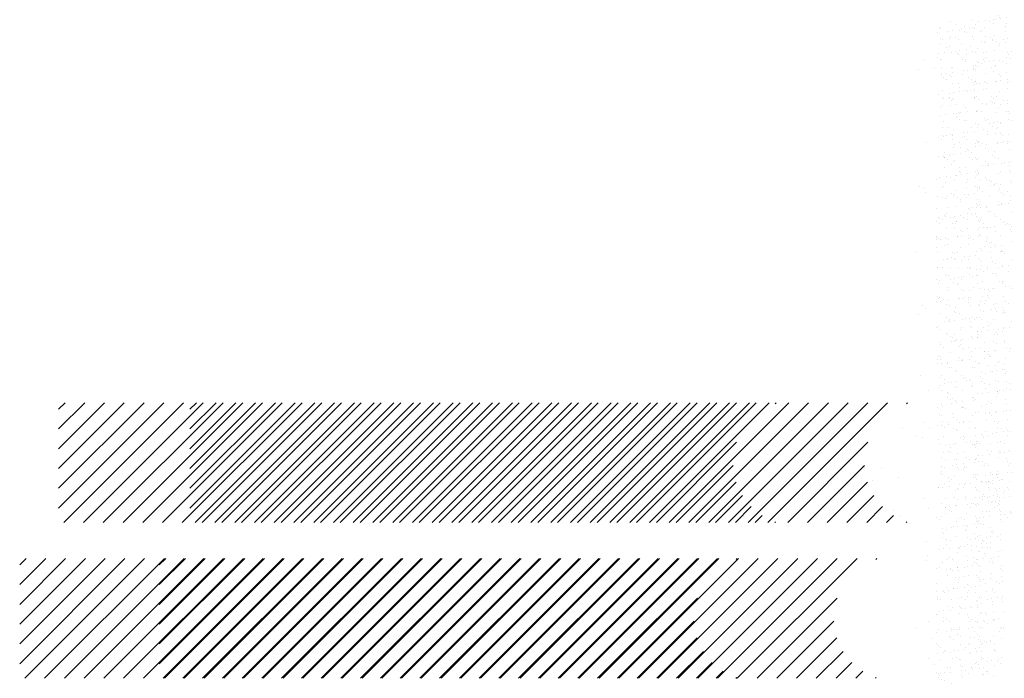
# Paper-space layout 'Layout1' of a CAD drawing. Extents: x -65 to 1489, y 6 to 1046.
# Drawn here: x 4 to 10, y 14 to 18 of the extents above; entities that cross this region are included whole.
import ezdxf

# ---------------------------------------------------------------- set-up
doc = ezdxf.new("R2010")
doc.units = 0
doc.layers.get('0').update_dxf_attribs({"linetype": 'CONTINUOUS'})
for name, color, linetype in [('ASH', 7, 'CONTINUOUS'), ('ESPE', 7, 'CONTINUOUS'), ('TRAZO', 7, 'CONTINUOUS')]:
    doc.layers.add(name, color=color, linetype=linetype)

# ---------------------------------------------------------------- blocks, each defined once
blk = doc.blocks.new('*X')
at = {"color": 0}
for p, q in [((8.26737, 12.26926), (8.26737, 12.26926)), ((8.13233, 12.26439), (8.13233, 12.26439)), ((8.17608, 12.24759), (8.17608, 12.24759)), ((8.22326, 12.23038), (8.22326, 12.23038)), ((8.06756, 12.2301), (8.06756, 12.2301)), ((8.28298, 12.22382), (8.28298, 12.22382)), ((8.25696, 12.2204), (8.25696, 12.2204)), ((8.20291, 12.2198), (8.20291, 12.2198)), ((8.07203, 12.21813), (8.07203, 12.21813)), ((8.18904, 12.21146), (8.18904, 12.21146)), ((8.14839, 12.2061), (8.14839, 12.2061)), ((8.12237, 12.20268), (8.12237, 12.20268)), ((8.22585, 12.20199), (8.22585, 12.20199)), ((8.05445, 12.19374), (8.05445, 12.19374)), ((8.23506, 12.19354), (8.23506, 12.19354)), ((8.27052, 12.17292), (8.27052, 12.17292)), ((8.13548, 12.16805), (8.13548, 12.16805)), ((8.16666, 12.16697), (8.16666, 12.16697)), ((8.07554, 12.1581), (8.07554, 12.1581)), ((8.18774, 12.15353), (8.18774, 12.15353)), ((8.27856, 12.15368), (8.27856, 12.15368)), ((8.08476, 12.14966), (8.08476, 12.14966)), ((8.20606, 12.12346), (8.20606, 12.12346)), ((8.07518, 12.12179), (8.07518, 12.12179)), ((8.12826, 12.1098), (8.12826, 12.1098)), ((8.10794, 12.10489), (8.10794, 12.10489)), ((8.26365, 12.10518), (8.26365, 12.10518)), ((8.30306, 12.09701), (8.30306, 12.09701)), ((8.23514, 12.08807), (8.23514, 12.08807)), ((8.19449, 12.08272), (8.19449, 12.08272)), ((8.16847, 12.07929), (8.16847, 12.07929)), ((8.27367, 12.07658), (8.27367, 12.07658)), ((8.13863, 12.07171), (8.13863, 12.07171)), ((8.10055, 12.07035), (8.10055, 12.07035)), ((8.05991, 12.065), (8.05991, 12.065)), ((8.17802, 12.0642), (8.17802, 12.0642)), ((8.18724, 12.05575), (8.18724, 12.05575)), ((8.05133, 12.04148), (8.05133, 12.04148)), ((8.20704, 12.04176), (8.20704, 12.04176)), ((8.07241, 12.02805), (8.07241, 12.02805)), ((8.22812, 12.02833), (8.22812, 12.02833)), ((8.20921, 12.02712), (8.20921, 12.02712)), ((8.07833, 12.02545), (8.07833, 12.02545)), ((8.23074, 12.01589), (8.23074, 12.01589)), ((8.27682, 11.98024), (8.27682, 11.98024)), ((8.30403, 11.97997), (8.30403, 11.97997)), ((8.14832, 11.97969), (8.14832, 11.97969)), ((8.14178, 11.97537), (8.14178, 11.97537)), ((8.08043, 11.97201), (8.08043, 11.97201)), ((8.2805, 11.97029), (8.2805, 11.97029)), ((8.28124, 11.96468), (8.28124, 11.96468)), ((8.28972, 11.96185), (8.28972, 11.96185)), ((8.24059, 11.95933), (8.24059, 11.95933)), ((8.21457, 11.9559), (8.21457, 11.9559)), ((8.14665, 11.94696), (8.14665, 11.94696)), ((8.10601, 11.94161), (8.10601, 11.94161)), ((8.07998, 11.93818), (8.07998, 11.93818)), ((8.21236, 11.93077), (8.21236, 11.93077)), ((8.08148, 11.9291), (8.08148, 11.9291)), ((8.1302, 11.92641), (8.1302, 11.92641)), ((8.13941, 11.91796), (8.13941, 11.91796)), ((8.09171, 11.91627), (8.09171, 11.91627)), ((8.24742, 11.91656), (8.24742, 11.91656)), ((8.1128, 11.90284), (8.1128, 11.90284)), ((8.2685, 11.90312), (8.2685, 11.90312)), ((8.27997, 11.88389), (8.27997, 11.88389)), ((8.14493, 11.87903), (8.14493, 11.87903)), ((8.18291, 11.8781), (8.18291, 11.8781)), ((8.1887, 11.85448), (8.1887, 11.85448)), ((8.28669, 11.83594), (8.28669, 11.83594)), ((8.21551, 11.83443), (8.21551, 11.83443)), ((8.08463, 11.83276), (8.08463, 11.83276)), ((8.23268, 11.8325), (8.23268, 11.8325)), ((8.26067, 11.83251), (8.26067, 11.83251)), ((8.19275, 11.82357), (8.19275, 11.82357)), ((8.2419, 11.82405), (8.2419, 11.82405)), ((8.15211, 11.81822), (8.15211, 11.81822)), ((8.12608, 11.81479), (8.12608, 11.81479)), ((8.05817, 11.80585), (8.05817, 11.80585)), ((8.13209, 11.79107), (8.13209, 11.79107)), ((8.2878, 11.79135), (8.2878, 11.79135)), ((8.08237, 11.78862), (8.08237, 11.78862)), ((8.28312, 11.78755), (8.28312, 11.78755)), ((8.28539, 11.78419), (8.28539, 11.78419)), ((8.14808, 11.78269), (8.14808, 11.78269)), ((8.09159, 11.78017), (8.09159, 11.78017)), ((8.15318, 11.77764), (8.15318, 11.77764)), ((8.30888, 11.77792), (8.30888, 11.77792)), ((8.13509, 11.74031), (8.13509, 11.74031)), ((8.21866, 11.73809), (8.21866, 11.73809)), ((8.08778, 11.73642), (8.08778, 11.73642)), ((8.07338, 11.729), (8.07338, 11.729)), ((8.22908, 11.72928), (8.22908, 11.72928)), ((8.30677, 11.70912), (8.30677, 11.70912)), ((8.23885, 11.70018), (8.23885, 11.70018)), ((8.1982, 11.69483), (8.1982, 11.69483)), ((8.18485, 11.69471), (8.18485, 11.69471)), ((8.17218, 11.69141), (8.17218, 11.69141)), ((8.15123, 11.68635), (8.15123, 11.68635)), ((8.19407, 11.68626), (8.19407, 11.68626)), ((8.10427, 11.68246), (8.10427, 11.68246)), ((8.06362, 11.67711), (8.06362, 11.67711)), ((8.17247, 11.66586), (8.17247, 11.66586)), ((8.19356, 11.65243), (8.19356, 11.65243)), ((8.23757, 11.6464), (8.23757, 11.6464)), ((8.22181, 11.64175), (8.22181, 11.64175)), ((8.09093, 11.64008), (8.09093, 11.64008)), ((8.11376, 11.60379), (8.11376, 11.60379)), ((8.26946, 11.60407), (8.26946, 11.60407)), ((8.08726, 11.60252), (8.08726, 11.60252)), ((8.15438, 11.59001), (8.15438, 11.59001)), ((8.28495, 11.57679), (8.28495, 11.57679)), ((8.2443, 11.57144), (8.2443, 11.57144)), ((8.21828, 11.56802), (8.21828, 11.56802)), ((8.15037, 11.55908), (8.15037, 11.55908)), ((8.13703, 11.55692), (8.13703, 11.55692)), ((8.10972, 11.55372), (8.10972, 11.55372)), ((8.08369, 11.5503), (8.08369, 11.5503)), ((8.14625, 11.54847), (8.14625, 11.54847)), ((8.22496, 11.54541), (8.22496, 11.54541)), ((8.09408, 11.54374), (8.09408, 11.54374)), ((8.21286, 11.54066), (8.21286, 11.54066)), ((8.05715, 11.54037), (8.05715, 11.54037)), ((8.23394, 11.52723), (8.23394, 11.52723)), ((8.07823, 11.52694), (8.07823, 11.52694)), ((8.18975, 11.50861), (8.18975, 11.50861)), ((8.29257, 11.49853), (8.29257, 11.49853)), ((8.15753, 11.49366), (8.15753, 11.49366)), ((8.15414, 11.47859), (8.15414, 11.47859)), ((8.23951, 11.46301), (8.23951, 11.46301)), ((8.24873, 11.45457), (8.24873, 11.45457)), ((8.22811, 11.44907), (8.22811, 11.44907)), ((8.09723, 11.4474), (8.09723, 11.4474)), ((8.26438, 11.44463), (8.26438, 11.44463)), ((8.19647, 11.43569), (8.19647, 11.43569)), ((8.15582, 11.43034), (8.15582, 11.43034)), ((8.12979, 11.42691), (8.12979, 11.42691)), ((8.08921, 11.41913), (8.08921, 11.41913)), ((8.06188, 11.41797), (8.06188, 11.41797)), ((8.09753, 11.41517), (8.09753, 11.41517)), ((8.25324, 11.41545), (8.25324, 11.41545)), ((8.29223, 11.41471), (8.29223, 11.41471)), ((8.09842, 11.41068), (8.09842, 11.41068)), ((8.11861, 11.40174), (8.11861, 11.40174)), ((8.27432, 11.40202), (8.27432, 11.40202)), ((8.29572, 11.40219), (8.29572, 11.40219)), ((8.16068, 11.39732), (8.16068, 11.39732)), ((8.14192, 11.37082), (8.14192, 11.37082)), ((8.19452, 11.35338), (8.19452, 11.35338)), ((8.23126, 11.35273), (8.23126, 11.35273)), ((8.10038, 11.35106), (8.10038, 11.35106)), ((8.19169, 11.32522), (8.19169, 11.32522)), ((8.31048, 11.32124), (8.31048, 11.32124)), ((8.2009, 11.31677), (8.2009, 11.31677)), ((8.24256, 11.3123), (8.24256, 11.3123)), ((8.20192, 11.30695), (8.20192, 11.30695)), ((8.29887, 11.30585), (8.29887, 11.30585)), ((8.17589, 11.30352), (8.17589, 11.30352)), ((8.16383, 11.30098), (8.16383, 11.30098)), ((8.10798, 11.29458), (8.10798, 11.29458)), ((8.29362, 11.29025), (8.29362, 11.29025)), ((8.06733, 11.28923), (8.06733, 11.28923)), ((8.13791, 11.28996), (8.13791, 11.28996)), ((8.159, 11.27653), (8.159, 11.27653)), ((8.2444, 11.27692), (8.2444, 11.27692)), ((8.3147, 11.27681), (8.3147, 11.27681)), ((8.0506, 11.27289), (8.0506, 11.27289)), ((8.23441, 11.25639), (8.23441, 11.25639)), ((8.10353, 11.25472), (8.10353, 11.25472)), ((8.0941, 11.23303), (8.0941, 11.23303)), ((8.29417, 11.23131), (8.29417, 11.23131)), ((8.07919, 11.22789), (8.07919, 11.22789)), ((8.2349, 11.22817), (8.2349, 11.22817)), ((8.30338, 11.22287), (8.30338, 11.22287)), ((8.30202, 11.20951), (8.30202, 11.20951)), ((8.16697, 11.20464), (8.16697, 11.20464)), ((8.28866, 11.18891), (8.28866, 11.18891)), ((8.14386, 11.18743), (8.14386, 11.18743)), ((8.24802, 11.18356), (8.24802, 11.18356)), ((8.22199, 11.18013), (8.22199, 11.18013)), ((8.15308, 11.17898), (8.15308, 11.17898)), ((8.15408, 11.17119), (8.15408, 11.17119)), ((8.11343, 11.16584), (8.11343, 11.16584)), ((8.17829, 11.16476), (8.17829, 11.16476)), ((8.0874, 11.16241), (8.0874, 11.16241)), ((8.23756, 11.16004), (8.23756, 11.16004)), ((8.10668, 11.15838), (8.10668, 11.15838)), ((8.19938, 11.15133), (8.19938, 11.15133)), ((8.19658, 11.13912), (8.19658, 11.13912)), ((8.30517, 11.11317), (8.30517, 11.11317)), ((8.17012, 11.1083), (8.17012, 11.1083)), ((8.11958, 11.10269), (8.11958, 11.10269)), ((8.27528, 11.10297), (8.27528, 11.10297)), ((8.04627, 11.09524), (8.04627, 11.09524)), ((8.24634, 11.09352), (8.24634, 11.09352)), ((8.25556, 11.08508), (8.25556, 11.08508)), ((8.24071, 11.0637), (8.24071, 11.0637)), ((8.10983, 11.06203), (8.10983, 11.06203)), ((8.29412, 11.06017), (8.29412, 11.06017)), ((8.26809, 11.05674), (8.26809, 11.05674)), ((8.09604, 11.04964), (8.09604, 11.04964)), ((8.20018, 11.0478), (8.20018, 11.0478)), ((8.29906, 11.04522), (8.29906, 11.04522)), ((8.15953, 11.04245), (8.15953, 11.04245)), ((8.10525, 11.04119), (8.10525, 11.04119)), ((8.06297, 11.03927), (8.06297, 11.03927)), ((8.1335, 11.03903), (8.1335, 11.03903)), ((8.21867, 11.03955), (8.21867, 11.03955)), ((8.06559, 11.03008), (8.06559, 11.03008)), ((8.23976, 11.02612), (8.23976, 11.02612)), ((8.08405, 11.02584), (8.08405, 11.02584)), ((8.30832, 11.01682), (8.30832, 11.01682)), ((8.04537, 11.01257), (8.04537, 11.01257)), ((8.17327, 11.01196), (8.17327, 11.01196)), ((8.14875, 11.00133), (8.14875, 11.00133)), ((8.15996, 10.97748), (8.15996, 10.97748)), ((8.31566, 10.97776), (8.31566, 10.97776)), ((8.24386, 10.96736), (8.24386, 10.96736)), ((8.11298, 10.96569), (8.11298, 10.96569)), ((8.19852, 10.95573), (8.19852, 10.95573)), ((8.20773, 10.94729), (8.20773, 10.94729)), ((8.31419, 10.93336), (8.31419, 10.93336)), ((8.24628, 10.92441), (8.24628, 10.92441)), ((8.31147, 10.92048), (8.31147, 10.92048)), ((8.20563, 10.91906), (8.20563, 10.91906)), ((8.04852, 10.91623), (8.04852, 10.91623)), ((8.17642, 10.91562), (8.17642, 10.91562)), ((8.1796, 10.91564), (8.1796, 10.91564)), ((8.10335, 10.91407), (8.10335, 10.91407)), ((8.25906, 10.91435), (8.25906, 10.91435)), ((8.04821, 10.91185), (8.04821, 10.91185)), ((8.11169, 10.9067), (8.11169, 10.9067)), ((8.25123, 10.90743), (8.25123, 10.90743)), ((8.05743, 10.9034), (8.05743, 10.9034)), ((8.07104, 10.90134), (8.07104, 10.90134)), ((8.12443, 10.90063), (8.12443, 10.90063)), ((8.28014, 10.90092), (8.28014, 10.90092)), ((8.04501, 10.89792), (8.04501, 10.89792)), ((8.24701, 10.87102), (8.24701, 10.87102)), ((8.11613, 10.86935), (8.11613, 10.86935)), ((8.10093, 10.86354), (8.10093, 10.86354)), ((8.20034, 10.85228), (8.20034, 10.85228)), ((8.04463, 10.85199), (8.04463, 10.85199)), ((8.05167, 10.81989), (8.05167, 10.81989)), ((8.17957, 10.81928), (8.17957, 10.81928)), ((8.15069, 10.81794), (8.15069, 10.81794)), ((8.15991, 10.8095), (8.15991, 10.8095)), ((8.29238, 10.80103), (8.29238, 10.80103)), ((8.25173, 10.79567), (8.25173, 10.79567)), ((8.2257, 10.79225), (8.2257, 10.79225)), ((8.14373, 10.78886), (8.14373, 10.78886)), ((8.15779, 10.78331), (8.15779, 10.78331)), ((8.11714, 10.77796), (8.11714, 10.77796)), ((8.09111, 10.77453), (8.09111, 10.77453)), ((8.16481, 10.77543), (8.16481, 10.77543)), ((8.25016, 10.77468), (8.25016, 10.77468)), ((8.11928, 10.77301), (8.11928, 10.77301)), ((8.20341, 10.76964), (8.20341, 10.76964)), ((8.08501, 10.72679), (8.08501, 10.72679)), ((8.24072, 10.72707), (8.24072, 10.72707)), ((8.0531, 10.72575), (8.0531, 10.72575)), ((8.25318, 10.72403), (8.25318, 10.72403)), ((8.05482, 10.72355), (8.05482, 10.72355)), ((8.18272, 10.72293), (8.18272, 10.72293)), ((8.26239, 10.71559), (8.26239, 10.71559)), ((8.10287, 10.68015), (8.10287, 10.68015)), ((8.25331, 10.67834), (8.25331, 10.67834)), ((8.12243, 10.67667), (8.12243, 10.67667)), ((8.30589, 10.67573), (8.30589, 10.67573)), ((8.29783, 10.67229), (8.29783, 10.67229)), ((8.11209, 10.6717), (8.11209, 10.6717)), ((8.2718, 10.66886), (8.2718, 10.66886)), ((8.18411, 10.66366), (8.18411, 10.66366)), ((8.20389, 10.65992), (8.20389, 10.65992)), ((8.16324, 10.65457), (8.16324, 10.65457)), ((8.13721, 10.65114), (8.13721, 10.65114)), ((8.04949, 10.64994), (8.04949, 10.64994)), ((8.2052, 10.65022), (8.2052, 10.65022)), ((8.0693, 10.6422), (8.0693, 10.6422)), ((8.15558, 10.63184), (8.15558, 10.63184)), ((8.05797, 10.62721), (8.05797, 10.62721)), ((8.18587, 10.62659), (8.18587, 10.62659)), ((8.2811, 10.60187), (8.2811, 10.60187)), ((8.12539, 10.60158), (8.12539, 10.60158)), ((8.20535, 10.58624), (8.20535, 10.58624)), ((8.25646, 10.582), (8.25646, 10.582)), ((8.12558, 10.58033), (8.12558, 10.58033)), ((8.21457, 10.5778), (8.21457, 10.5778)), ((8.05504, 10.54236), (8.05504, 10.54236)), ((8.06879, 10.53817), (8.06879, 10.53817)), ((8.22449, 10.53845), (8.22449, 10.53845)), ((8.25807, 10.53794), (8.25807, 10.53794)), ((8.24999, 10.53653), (8.24999, 10.53653)), ((8.06426, 10.53391), (8.06426, 10.53391)), ((8.06112, 10.53087), (8.06112, 10.53087)), ((8.18902, 10.53025), (8.18902, 10.53025)), ((8.20934, 10.53118), (8.20934, 10.53118)), ((8.18331, 10.52775), (8.18331, 10.52775)), ((8.08987, 10.52474), (8.08987, 10.52474)), ((8.24558, 10.52502), (8.24558, 10.52502)), ((8.1154, 10.51881), (8.1154, 10.51881)), ((8.07475, 10.51346), (8.07475, 10.51346)), ((8.04872, 10.51003), (8.04872, 10.51003)), ((8.10776, 10.49405), (8.10776, 10.49405)), ((8.30783, 10.49234), (8.30783, 10.49234)), ((8.25961, 10.48566), (8.25961, 10.48566)), ((8.12873, 10.48399), (8.12873, 10.48399)), ((8.31705, 10.48389), (8.31705, 10.48389)), ((8.16578, 10.47638), (8.16578, 10.47638)), ((8.15753, 10.44845), (8.15753, 10.44845)), ((8.16674, 10.44001), (8.16674, 10.44001)), ((8.06427, 10.43452), (8.06427, 10.43452)), ((8.19217, 10.43391), (8.19217, 10.43391)), ((8.10917, 10.41296), (8.10917, 10.41296)), ((8.26487, 10.41325), (8.26487, 10.41325)), ((8.29609, 10.41314), (8.29609, 10.41314)), ((8.25544, 10.40779), (8.25544, 10.40779)), ((8.22941, 10.40436), (8.22941, 10.40436)), ((8.13025, 10.39953), (8.13025, 10.39953)), ((8.21024, 10.40015), (8.21024, 10.40015)), ((8.28596, 10.39981), (8.28596, 10.39981)), ((8.1615, 10.39542), (8.1615, 10.39542)), ((8.12085, 10.39007), (8.12085, 10.39007)), ((8.26276, 10.38931), (8.26276, 10.38931)), ((8.13188, 10.38765), (8.13188, 10.38765)), ((8.09482, 10.38665), (8.09482, 10.38665)), ((8.05993, 10.35626), (8.05993, 10.35626)), ((8.26001, 10.35454), (8.26001, 10.35454)), ((8.05045, 10.35089), (8.05045, 10.35089)), ((8.20616, 10.35117), (8.20616, 10.35117)), ((8.26922, 10.3461), (8.26922, 10.3461)), ((8.06742, 10.33818), (8.06742, 10.33818)), ((8.19532, 10.33757), (8.19532, 10.33757)), ((8.1097, 10.31066), (8.1097, 10.31066)), ((8.31272, 10.30624), (8.31272, 10.30624)), ((8.11892, 10.30222), (8.11892, 10.30222)), ((8.26591, 10.29297), (8.26591, 10.29297)), ((8.13503, 10.2913), (8.13503, 10.2913)), ((8.14955, 10.28776), (8.14955, 10.28776)), ((8.30526, 10.28804), (8.30526, 10.28804)), ((8.30154, 10.2844), (8.30154, 10.2844)), ((8.27551, 10.28098), (8.27551, 10.28098)), ((8.17063, 10.27433), (8.17063, 10.27433)), ((8.2076, 10.27204), (8.2076, 10.27204)), ((8.16695, 10.26668), (8.16695, 10.26668)), ((8.14092, 10.26326), (8.14092, 10.26326)), ((8.16242, 10.26236), (8.16242, 10.26236)), ((8.07301, 10.25432), (8.07301, 10.25432)), ((8.07057, 10.24184), (8.07057, 10.24184)), ((8.19847, 10.24123), (8.19847, 10.24123)), ((8.09083, 10.22569), (8.09083, 10.22569)), ((8.24654, 10.22597), (8.24654, 10.22597)), ((8.21218, 10.21675), (8.21218, 10.21675)), ((8.2214, 10.20831), (8.2214, 10.20831)), ((8.26906, 10.19663), (8.26906, 10.19663)), ((8.13818, 10.19496), (8.13818, 10.19496)), ((8.06188, 10.17287), (8.06188, 10.17287)), ((8.2649, 10.16845), (8.2649, 10.16845)), ((8.07109, 10.16443), (8.07109, 10.16443)), ((8.18993, 10.16255), (8.18993, 10.16255)), ((8.21101, 10.14912), (8.21101, 10.14912)), ((8.05531, 10.14884), (8.05531, 10.14884)), ((8.2537, 10.14865), (8.2537, 10.14865)), ((8.07372, 10.1455), (8.07372, 10.1455)), ((8.20162, 10.14489), (8.20162, 10.14489)), ((8.21305, 10.1433), (8.21305, 10.1433)), ((8.18702, 10.13987), (8.18702, 10.13987)), ((8.11911, 10.13093), (8.11911, 10.13093)), ((8.07846, 10.12558), (8.07846, 10.12558)), ((8.11459, 10.12457), (8.11459, 10.12457)), ((8.05243, 10.12215), (8.05243, 10.12215)), ((8.31466, 10.12285), (8.31466, 10.12285)), ((8.28692, 10.10076), (8.28692, 10.10076)), ((8.13121, 10.10048), (8.13121, 10.10048)), ((8.27221, 10.10029), (8.27221, 10.10029)), ((8.14133, 10.09862), (8.14133, 10.09862)), ((8.16436, 10.07896), (8.16436, 10.07896)), ((8.17357, 10.07052), (8.17357, 10.07052)), ((8.07687, 10.04916), (8.07687, 10.04916)), ((8.20477, 10.04855), (8.20477, 10.04855)), ((8.0746, 10.03706), (8.0746, 10.03706)), ((8.23031, 10.03735), (8.23031, 10.03735)), ((8.21707, 10.03066), (8.21707, 10.03066)), ((8.09569, 10.02363), (8.09569, 10.02363)), ((8.2514, 10.02391), (8.2514, 10.02391)), ((8.25915, 10.01991), (8.25915, 10.01991)), ((8.23312, 10.01648), (8.23312, 10.01648)), ((8.16521, 10.00754), (8.16521, 10.00754)), ((8.27536, 10.00395), (8.27536, 10.00395)), ((8.12456, 10.00219), (8.12456, 10.00219)), ((8.14448, 10.00228), (8.14448, 10.00228)), ((8.09853, 9.99876), (8.09853, 9.99876)), ((8.06677, 9.98677), (8.06677, 9.98677)), ((8.26684, 9.98506), (8.26684, 9.98506)), ((8.27606, 9.97661), (8.27606, 9.97661)), ((8.17159, 9.97528), (8.17159, 9.97528)), ((8.08002, 9.95282), (8.08002, 9.95282)), ((8.20792, 9.95221), (8.20792, 9.95221)), ((8.11653, 9.94117), (8.11653, 9.94117)), ((8.12575, 9.93273), (8.12575, 9.93273)), ((8.27069, 9.91214), (8.27069, 9.91214)), ((8.11499, 9.91186), (8.11499, 9.91186)), ((8.27851, 9.90761), (8.27851, 9.90761)), ((8.14763, 9.90594), (8.14763, 9.90594)), ((8.13607, 9.89843), (8.13607, 9.89843)), ((8.29178, 9.89871), (8.29178, 9.89871)), ((8.16925, 9.89287), (8.16925, 9.89287)), ((8.27922, 9.89309), (8.27922, 9.89309)), ((8.21131, 9.88415), (8.21131, 9.88415)), ((8.17066, 9.8788), (8.17066, 9.8788)), ((8.14463, 9.87537), (8.14463, 9.87537)), ((8.07672, 9.86643), (8.07672, 9.86643)), ((8.08317, 9.85648), (8.08317, 9.85648)), ((8.21107, 9.85586), (8.21107, 9.85586)), ((8.05627, 9.84979), (8.05627, 9.84979)), ((8.21198, 9.85007), (8.21198, 9.85007)), ((8.21901, 9.84727), (8.21901, 9.84727)), ((8.22823, 9.83882), (8.22823, 9.83882)), ((8.15078, 9.8096), (8.15078, 9.8096)), ((8.06871, 9.80338), (8.06871, 9.80338)), ((8.27173, 9.79896), (8.27173, 9.79896)), ((8.07792, 9.79494), (8.07792, 9.79494)), ((8.15537, 9.78665), (8.15537, 9.78665)), ((8.17645, 9.77322), (8.17645, 9.77322)), ((8.25741, 9.76076), (8.25741, 9.76076)), ((8.08632, 9.76014), (8.08632, 9.76014)), ((8.21422, 9.75952), (8.21422, 9.75952)), ((8.21676, 9.75541), (8.21676, 9.75541)), ((8.12142, 9.75508), (8.12142, 9.75508)), ((8.19073, 9.75198), (8.19073, 9.75198)), ((8.12282, 9.74304), (8.12282, 9.74304)), ((8.08217, 9.73769), (8.08217, 9.73769)), ((8.05614, 9.73427), (8.05614, 9.73427)), ((8.09665, 9.72458), (8.09665, 9.72458)), ((8.25236, 9.72486), (8.25236, 9.72486)), ((8.2848, 9.71493), (8.2848, 9.71493)), ((8.15393, 9.71326), (8.15393, 9.71326)), ((8.17119, 9.70947), (8.17119, 9.70947)), ((8.18041, 9.70103), (8.18041, 9.70103)), ((8.08947, 9.6638), (8.08947, 9.6638)), ((8.21737, 9.66318), (8.21737, 9.66318)), ((8.19575, 9.66145), (8.19575, 9.66145)), ((8.22391, 9.66117), (8.22391, 9.66117)), ((8.21683, 9.64802), (8.21683, 9.64802)), ((8.06113, 9.64773), (8.06113, 9.64773)), ((8.30351, 9.63737), (8.30351, 9.63737)), ((8.26286, 9.63202), (8.26286, 9.63202)), ((8.23683, 9.6286), (8.23683, 9.6286)), ((8.16892, 9.61966), (8.16892, 9.61966)), ((8.28795, 9.61859), (8.28795, 9.61859)), ((8.0736, 9.61729), (8.0736, 9.61729)), ((8.15707, 9.61692), (8.15707, 9.61692)), ((8.27367, 9.61557), (8.27367, 9.61557)), ((8.12827, 9.6143), (8.12827, 9.6143)), ((8.10224, 9.61088), (8.10224, 9.61088)), ((8.28289, 9.60712), (8.28289, 9.60712)), ((8.13703, 9.59938), (8.13703, 9.59938)), ((8.29274, 9.59966), (8.29274, 9.59966)), ((8.12337, 9.57168), (8.12337, 9.57168)), ((8.09261, 9.56745), (8.09261, 9.56745)), ((8.22052, 9.56684), (8.22052, 9.56684)), ((8.13258, 9.56324), (8.13258, 9.56324)), ((8.08042, 9.53596), (8.08042, 9.53596)), ((8.23613, 9.53624), (8.23613, 9.53624)), ((8.17608, 9.52338), (8.17608, 9.52338)), ((8.10151, 9.52253), (8.10151, 9.52253)), ((8.25721, 9.52281), (8.25721, 9.52281)), ((8.2911, 9.52224), (8.2911, 9.52224)), ((8.16022, 9.52057), (8.16022, 9.52057)), ((8.30896, 9.50863), (8.30896, 9.50863)), ((8.28293, 9.50521), (8.28293, 9.50521)), ((8.21502, 9.49627), (8.21502, 9.49627)), ((8.17437, 9.49092), (8.17437, 9.49092)), ((8.14834, 9.48749), (8.14834, 9.48749)), ((8.08043, 9.47855), (8.08043, 9.47855)), ((8.22585, 9.47778), (8.22585, 9.47778)), ((8.17741, 9.47417), (8.17741, 9.47417)), ((8.09576, 9.47111), (8.09576, 9.47111)), ((8.22367, 9.4705), (8.22367, 9.4705)), ((8.23506, 9.46933), (8.23506, 9.46933)), ((8.07554, 9.43389), (8.07554, 9.43389)), ((8.27856, 9.42947), (8.27856, 9.42947)), ((8.29425, 9.4259), (8.29425, 9.4259)), ((8.08476, 9.42545), (8.08476, 9.42545)), ((8.42216, 9.42529), (8.42216, 9.42529)), ((8.16337, 9.42423), (8.16337, 9.42423)), ((8.43222, 9.41132), (8.43222, 9.41132)), ((8.1208, 9.41076), (8.1208, 9.41076)), ((8.27651, 9.41104), (8.27651, 9.41104)), ((8.46362, 9.39954), (8.46362, 9.39954)), ((8.2976, 9.39761), (8.2976, 9.39761)), ((8.4533, 9.39789), (8.4533, 9.39789)), ((8.14189, 9.39732), (8.14189, 9.39732)), ((8.39571, 9.3906), (8.39571, 9.3906)), ((8.12826, 9.38559), (8.12826, 9.38559)), ((8.35506, 9.38525), (8.35506, 9.38525)), ((8.32833, 9.38387), (8.32833, 9.38387)), ((8.32903, 9.38182), (8.32903, 9.38182)), ((8.36186, 9.37902), (8.36186, 9.37902)), ((8.33754, 9.37542), (8.33754, 9.37542)), ((8.09891, 9.37477), (8.09891, 9.37477)), ((8.22682, 9.37416), (8.22682, 9.37416)), ((8.26112, 9.37288), (8.26112, 9.37288)), ((8.22047, 9.36753), (8.22047, 9.36753)), ((8.19444, 9.3641), (8.19444, 9.3641)), ((8.12653, 9.35516), (8.12653, 9.35516)), ((8.08588, 9.34981), (8.08588, 9.34981)), ((8.06209, 9.34868), (8.06209, 9.34868)), ((8.21779, 9.34897), (8.21779, 9.34897)), ((8.3735, 9.34925), (8.3735, 9.34925)), ((8.05986, 9.34638), (8.05986, 9.34638)), ((8.17802, 9.33999), (8.17802, 9.33999)), ((8.38104, 9.33556), (8.38104, 9.33556)), ((8.18724, 9.33154), (8.18724, 9.33154)), ((8.2974, 9.32956), (8.2974, 9.32956)), ((8.42531, 9.32895), (8.42531, 9.32895)), ((8.16652, 9.32789), (8.16652, 9.32789)), ((8.23074, 9.29168), (8.23074, 9.29168)), ((8.43081, 9.28996), (8.43081, 9.28996)), ((8.16119, 9.28555), (8.16119, 9.28555)), ((8.31689, 9.28583), (8.31689, 9.28583)), ((8.4726, 9.28612), (8.4726, 9.28612)), ((8.36501, 9.28268), (8.36501, 9.28268)), ((8.44003, 9.28152), (8.44003, 9.28152)), ((8.10206, 9.27843), (8.10206, 9.27843)), ((8.22997, 9.27782), (8.22997, 9.27782)), ((8.18227, 9.27212), (8.18227, 9.27212)), ((8.33798, 9.2724), (8.33798, 9.2724)), ((8.44181, 9.26721), (8.44181, 9.26721)), ((8.40116, 9.26186), (8.40116, 9.26186)), ((8.37513, 9.25843), (8.37513, 9.25843)), ((8.30722, 9.24949), (8.30722, 9.24949)), ((8.08043, 9.2478), (8.08043, 9.2478)), ((8.2805, 9.24608), (8.2805, 9.24608)), ((8.26657, 9.24414), (8.26657, 9.24414)), ((8.24054, 9.24071), (8.24054, 9.24071)), ((8.28972, 9.23763), (8.28972, 9.23763)), ((8.30055, 9.23322), (8.30055, 9.23322)), ((8.42846, 9.23261), (8.42846, 9.23261)), ((8.16967, 9.23155), (8.16967, 9.23155)), ((8.17263, 9.23177), (8.17263, 9.23177)), ((8.13198, 9.22642), (8.13198, 9.22642)), ((8.25818, 9.22376), (8.25818, 9.22376)), ((8.41388, 9.22404), (8.41388, 9.22404)), ((8.10247, 9.22348), (8.10247, 9.22348)), ((8.10596, 9.22299), (8.10596, 9.22299)), ((8.1302, 9.20219), (8.1302, 9.20219)), ((8.33322, 9.19777), (8.33322, 9.19777)), ((8.13941, 9.19375), (8.13941, 9.19375)), ((8.10521, 9.18209), (8.10521, 9.18209)), ((8.23312, 9.18148), (8.23312, 9.18148)), ((8.04586, 9.16006), (8.04586, 9.16006)), ((8.20157, 9.16035), (8.20157, 9.16035)), ((8.18291, 9.15389), (8.18291, 9.15389)), ((8.06694, 9.14663), (8.06694, 9.14663)), ((8.22265, 9.14691), (8.22265, 9.14691)), ((8.3037, 9.13688), (8.3037, 9.13688)), ((8.17282, 9.13521), (8.17282, 9.13521)), ((8.31267, 9.12075), (8.31267, 9.12075)), ((8.28664, 9.11732), (8.28664, 9.11732)), ((8.21873, 9.10838), (8.21873, 9.10838)), ((8.23268, 9.10829), (8.23268, 9.10829)), ((8.17808, 9.10303), (8.17808, 9.10303)), ((8.15206, 9.09961), (8.15206, 9.09961)), ((8.24189, 9.09984), (8.24189, 9.09984)), ((8.14285, 9.09827), (8.14285, 9.09827)), ((8.29856, 9.09856), (8.29856, 9.09856)), ((8.08414, 9.09066), (8.08414, 9.09066)), ((8.10836, 9.08575), (8.10836, 9.08575)), ((8.23627, 9.08513), (8.23627, 9.08513)), ((8.08237, 9.0644), (8.08237, 9.0644)), ((8.28539, 9.05998), (8.28539, 9.05998)), ((8.09159, 9.05596), (8.09159, 9.05596)), ((8.30685, 9.04054), (8.30685, 9.04054)), ((8.17597, 9.03887), (8.17597, 9.03887)), ((8.08624, 9.03486), (8.08624, 9.03486)), ((8.24195, 9.03514), (8.24195, 9.03514)), ((8.10733, 9.02143), (8.10733, 9.02143)), ((8.26303, 9.02171), (8.26303, 9.02171)), ((8.13509, 9.0161), (8.13509, 9.0161)), ((8.33516, 9.01438), (8.33516, 9.01438)), ((8.33274, 8.99394), (8.33274, 8.99394)), ((8.11151, 8.98941), (8.11151, 8.98941)), ((8.23942, 8.98879), (8.23942, 8.98879)), ((8.26483, 8.98499), (8.26483, 8.98499)), ((8.22418, 8.97964), (8.22418, 8.97964)), ((8.19815, 8.97622), (8.19815, 8.97622)), ((8.33894, 8.97335), (8.33894, 8.97335)), ((8.18323, 8.97307), (8.18323, 8.97307)), ((8.18485, 8.9705), (8.18485, 8.9705)), ((8.13024, 8.96728), (8.13024, 8.96728)), ((8.19407, 8.96205), (8.19407, 8.96205)), ((8.08959, 8.96192), (8.08959, 8.96192)), ((8.06357, 8.9585), (8.06357, 8.9585)), ((8.31, 8.9442), (8.31, 8.9442)), ((8.17912, 8.94253), (8.17912, 8.94253)), ((8.23757, 8.92219), (8.23757, 8.92219)), ((8.12662, 8.90965), (8.12662, 8.90965)), ((8.28233, 8.90994), (8.28233, 8.90994)), ((2.30384, 8.24353), (2.96254, 8.90224)), ((2.30384, 8.36728), (2.8388, 8.90224)), ((2.30384, 8.49102), (2.71506, 8.90224)), ((2.30384, 8.61476), (2.59131, 8.90224)), ((2.30384, 8.73851), (2.46757, 8.90224)), ((2.30384, 8.86225), (2.34383, 8.90224)), ((2.33629, 8.15224), (3.08629, 8.90224)), ((2.46003, 8.15224), (3.21003, 8.90224)), ((2.58378, 8.15224), (3.33378, 8.90224)), ((2.70752, 8.15224), (3.45752, 8.90224)), ((2.83126, 8.15224), (3.58126, 8.90224)), ((2.95501, 8.15224), (3.70501, 8.90224)), ((3.07875, 8.15224), (3.82875, 8.90224)), ((3.20249, 8.15224), (3.95249, 8.90224)), ((3.32624, 8.15224), (4.07624, 8.90224)), ((3.44998, 8.15224), (4.19998, 8.90224)), ((3.57372, 8.15224), (4.32372, 8.90224)), ((3.69747, 8.15224), (4.44747, 8.90224)), ((3.82121, 8.15224), (4.57121, 8.90224)), ((3.94496, 8.15224), (4.69496, 8.90224)), ((4.0687, 8.15224), (4.8187, 8.90224)), ((4.19244, 8.15224), (4.94244, 8.90224)), ((4.31619, 8.15224), (5.06619, 8.90224)), ((4.43993, 8.15224), (5.18993, 8.90224)), ((4.56367, 8.15224), (5.31367, 8.90224)), ((4.68742, 8.15224), (5.43742, 8.90224)), ((4.81116, 8.15224), (5.56116, 8.90224)), ((4.93491, 8.15224), (5.68491, 8.90224)), ((5.05865, 8.15224), (5.80865, 8.90224)), ((5.18239, 8.15224), (5.93239, 8.90224)), ((5.30614, 8.15224), (6.05614, 8.90224)), ((5.42988, 8.15224), (6.17988, 8.90224)), ((5.55362, 8.15224), (6.30362, 8.90224)), ((5.67737, 8.15224), (6.42737, 8.90224)), ((5.80111, 8.15224), (6.55111, 8.90224)), ((5.92485, 8.15224), (6.67485, 8.90224)), ((6.79281, 8.89645), (6.7986, 8.90224)), ((8.14771, 8.89622), (8.14771, 8.89622)), ((8.30341, 8.8965), (8.30341, 8.8965)), ((8.11466, 8.89307), (8.11466, 8.89307)), ((8.24257, 8.89245), (8.24257, 8.89245)), ((8.08726, 8.87831), (8.08726, 8.87831)), ((8.28734, 8.87659), (8.28734, 8.87659)), ((8.29655, 8.86814), (8.29655, 8.86814)), ((8.31093, 8.86161), (8.31093, 8.86161)), ((8.27028, 8.85625), (8.27028, 8.85625)), ((8.24425, 8.85283), (8.24425, 8.85283)), ((8.06791, 8.84758), (8.06791, 8.84758)), ((8.22361, 8.84786), (8.22361, 8.84786)), ((8.18227, 8.84619), (8.18227, 8.84619)), ((8.17634, 8.84389), (8.17634, 8.84389)), ((8.04723, 8.84132), (8.04723, 8.84132)), ((8.13569, 8.83854), (8.13569, 8.83854)), ((8.10967, 8.83511), (8.10967, 8.83511)), ((8.13703, 8.83271), (8.13703, 8.83271)), ((8.14625, 8.82426), (8.14625, 8.82426)), ((8.11781, 8.79672), (8.11781, 8.79672)), ((8.24572, 8.79611), (8.24572, 8.79611)), ((8.167, 8.78445), (8.167, 8.78445)), ((8.18974, 8.7844), (8.18974, 8.7844)), ((8.18809, 8.77101), (8.18809, 8.77101)), ((8.18542, 8.74985), (8.18542, 8.74985)), ((8.05038, 8.74498), (8.05038, 8.74498)), ((8.23951, 8.7388), (8.23951, 8.7388)), ((8.31638, 8.73287), (8.31638, 8.73287)), ((8.24873, 8.73035), (8.24873, 8.73035)), ((8.29035, 8.72944), (8.29035, 8.72944)), ((8.26399, 8.72266), (8.26399, 8.72266)), ((8.10829, 8.72238), (8.10829, 8.72238)), ((8.22244, 8.7205), (8.22244, 8.7205)), ((8.18179, 8.71515), (8.18179, 8.71515)), ((8.15577, 8.71172), (8.15577, 8.71172)), ((8.08785, 8.70278), (8.08785, 8.70278)), ((8.12096, 8.70038), (8.12096, 8.70038)), ((8.24887, 8.69977), (8.24887, 8.69977)), ((8.0472, 8.69743), (8.0472, 8.69743)), ((8.0892, 8.69492), (8.0892, 8.69492)), ((8.29223, 8.69049), (8.29223, 8.69049)), ((8.09842, 8.68647), (8.09842, 8.68647)), ((8.05168, 8.65896), (8.05168, 8.65896)), ((8.20739, 8.65924), (8.20739, 8.65924)), ((6.0486, 8.15224), (6.55115, 8.65479)), ((8.31945, 8.65517), (8.31945, 8.65517)), ((8.18857, 8.6535), (8.18857, 8.6535)), ((8.05353, 8.64864), (8.05353, 8.64864)), ((8.14192, 8.64661), (8.14192, 8.64661)), ((8.07276, 8.64553), (8.07276, 8.64553)), ((8.22847, 8.64581), (8.22847, 8.64581)), ((8.12411, 8.60404), (8.12411, 8.60404)), ((8.25202, 8.60343), (8.25202, 8.60343)), ((8.19169, 8.60101), (8.19169, 8.60101)), ((8.14867, 8.59717), (8.14867, 8.59717)), ((8.26854, 8.59711), (8.26854, 8.59711)), ((8.30438, 8.59745), (8.30438, 8.59745)), ((8.2009, 8.59256), (8.2009, 8.59256)), ((8.22789, 8.59176), (8.22789, 8.59176)), ((8.20187, 8.58833), (8.20187, 8.58833)), ((8.13395, 8.57939), (8.13395, 8.57939)), ((8.0933, 8.57404), (8.0933, 8.57404)), ((8.06728, 8.57061), (8.06728, 8.57061)), ((8.3226, 8.55883), (8.3226, 8.55883)), ((8.19172, 8.55716), (8.19172, 8.55716)), ((8.2444, 8.5527), (8.2444, 8.5527)), ((8.05668, 8.5523), (8.05668, 8.5523)), ((8.0506, 8.54868), (8.0506, 8.54868)), ((8.24777, 8.53404), (8.24777, 8.53404)), ((8.09206, 8.53375), (8.09206, 8.53375)), ((8.11314, 8.52032), (8.11314, 8.52032)), ((8.26885, 8.5206), (8.26885, 8.5206)), ((6.17234, 8.15224), (6.53012, 8.51002)), ((8.09409, 8.50882), (8.09409, 8.50882)), ((8.12726, 8.5077), (8.12726, 8.5077)), ((8.25517, 8.50709), (8.25517, 8.50709)), ((8.29417, 8.5071), (8.29417, 8.5071)), ((8.30338, 8.49866), (8.30338, 8.49866)), ((8.31464, 8.47372), (8.31464, 8.47372)), ((8.18905, 8.47196), (8.18905, 8.47196)), ((8.27399, 8.46837), (8.27399, 8.46837)), ((8.24797, 8.46494), (8.24797, 8.46494)), ((8.14386, 8.46322), (8.14386, 8.46322)), ((8.32575, 8.46249), (8.32575, 8.46249)), ((8.19487, 8.46082), (8.19487, 8.46082)), ((8.05983, 8.45596), (8.05983, 8.45596)), ((8.18005, 8.456), (8.18005, 8.456)), ((8.15308, 8.45477), (8.15308, 8.45477)), ((8.1394, 8.45065), (8.1394, 8.45065)), ((8.11338, 8.44723), (8.11338, 8.44723)), ((8.04546, 8.43828), (8.04546, 8.43828)), ((8.19658, 8.41491), (8.19658, 8.41491)), ((8.13041, 8.41136), (8.13041, 8.41136)), ((8.25832, 8.41075), (8.25832, 8.41075)), ((8.13244, 8.40855), (8.13244, 8.40855)), ((8.28815, 8.40883), (8.28815, 8.40883)), ((6.29609, 8.15224), (6.54923, 8.40539)), ((8.15353, 8.39512), (8.15353, 8.39512)), ((8.30923, 8.3954), (8.30923, 8.3954)), ((8.04627, 8.37103), (8.04627, 8.37103)), ((8.24634, 8.36931), (8.24634, 8.36931)), ((8.3289, 8.36615), (8.3289, 8.36615)), ((8.19802, 8.36448), (8.19802, 8.36448)), ((8.25556, 8.36087), (8.25556, 8.36087)), ((8.06298, 8.35962), (8.06298, 8.35962)), ((8.07372, 8.34648), (8.07372, 8.34648)), ((8.22943, 8.34676), (8.22943, 8.34676)), ((8.32009, 8.34498), (8.32009, 8.34498)), ((8.29407, 8.34156), (8.29407, 8.34156)), ((8.22615, 8.33261), (8.22615, 8.33261)), ((8.1855, 8.32726), (8.1855, 8.32726)), ((8.09604, 8.32543), (8.09604, 8.32543)), ((8.15948, 8.32384), (8.15948, 8.32384)), ((6.41983, 8.15224), (6.58861, 8.32102)), ((8.29906, 8.32101), (8.29906, 8.32101)), ((8.10525, 8.31698), (8.10525, 8.31698)), ((8.09156, 8.3149), (8.09156, 8.3149)), ((8.13356, 8.31502), (8.13356, 8.31502)), ((8.26146, 8.31441), (8.26146, 8.31441)), ((8.05091, 8.30954), (8.05091, 8.30954)), ((8.32853, 8.28363), (8.32853, 8.28363)), ((8.17282, 8.28334), (8.17282, 8.28334)), ((8.14875, 8.27712), (8.14875, 8.27712)), ((8.19391, 8.26991), (8.19391, 8.26991)), ((8.33205, 8.26981), (8.33205, 8.26981)), ((8.20117, 8.26814), (8.20117, 8.26814)), ((8.06613, 8.26327), (8.06613, 8.26327)), ((6.54357, 8.15224), (6.64326, 8.25192)), ((8.19852, 8.23152), (8.19852, 8.23152)), ((8.20773, 8.22307), (8.20773, 8.22307)), ((8.11411, 8.22127), (8.11411, 8.22127)), ((8.26981, 8.22155), (8.26981, 8.22155)), ((8.13671, 8.21868), (8.13671, 8.21868)), ((8.26461, 8.21806), (8.26461, 8.21806)), ((8.34017, 8.21817), (8.34017, 8.21817)), ((8.27225, 8.20923), (8.27225, 8.20923)), ((8.2316, 8.20387), (8.2316, 8.20387)), ((8.20558, 8.20045), (8.20558, 8.20045)), ((6.66732, 8.15224), (6.71194, 8.19687)), ((8.13766, 8.19151), (8.13766, 8.19151)), ((8.04821, 8.18764), (8.04821, 8.18764)), ((8.09701, 8.18616), (8.09701, 8.18616)), ((8.07099, 8.18273), (8.07099, 8.18273)), ((8.25123, 8.18321), (8.25123, 8.18321)), ((8.05743, 8.17919), (8.05743, 8.17919)), ((8.3352, 8.17347), (8.3352, 8.17347)), ((8.20432, 8.1718), (8.20432, 8.1718)), ((8.06928, 8.16693), (8.06928, 8.16693)), ((8.0575, 8.15786), (8.0575, 8.15786)), ((8.2132, 8.15814), (8.2132, 8.15814)), ((6.79106, 8.15224), (6.79582, 8.157)), ((8.07858, 8.14442), (8.07858, 8.14442)), ((8.10093, 8.13933), (8.10093, 8.13933)), ((8.13986, 8.12234), (8.13986, 8.12234)), ((8.15449, 8.09607), (8.15449, 8.09607)), ((8.15069, 8.09373), (8.15069, 8.09373)), ((8.15991, 8.08528), (8.15991, 8.08528)), ((8.20747, 8.07546), (8.20747, 8.07546)), ((8.07242, 8.07059), (8.07242, 8.07059)), ((8.18376, 8.06812), (8.18376, 8.06812)), ((8.14311, 8.06277), (8.14311, 8.06277)), ((8.11709, 8.05934), (8.11709, 8.05934)), ((8.04917, 8.0504), (8.04917, 8.0504)), ((8.20341, 8.04542), (8.20341, 8.04542)), ((8.09788, 8.03265), (8.09788, 8.03265)), ((8.14301, 8.026), (8.14301, 8.026)), ((8.11896, 8.01922), (8.11896, 8.01922)), ((8.0531, 8.00154), (8.0531, 8.00154)), ((8.21062, 7.97912), (8.21062, 7.97912)), ((8.07557, 7.97425), (8.07557, 7.97425)), ((8.19487, 7.97086), (8.19487, 7.97086)), ((8.10287, 7.95594), (8.10287, 7.95594)), ((8.11208, 7.94749), (8.11208, 7.94749)), ((8.18921, 7.93938), (8.18921, 7.93938)), ((8.16319, 7.93595), (8.16319, 7.93595)), ((8.14616, 7.92965), (8.14616, 7.92965)), ((8.09527, 7.92701), (8.09527, 7.92701)), ((8.05462, 7.92166), (8.05462, 7.92166)), ((8.13826, 7.90745), (8.13826, 7.90745)), ((8.15558, 7.90763), (8.15558, 7.90763)), ((8.15934, 7.89401), (8.15934, 7.89401)), ((8.21377, 7.88277), (8.21377, 7.88277)), ((8.07872, 7.87791), (8.07872, 7.87791)), ((8.20535, 7.86203), (8.20535, 7.86203)), ((8.21457, 7.85359), (8.21457, 7.85359)), ((8.07954, 7.84537), (8.07954, 7.84537)), ((8.14931, 7.83331), (8.14931, 7.83331)), ((8.05504, 7.81815), (8.05504, 7.81815)), ((8.20929, 7.81256), (8.20929, 7.81256)), ((8.06426, 7.8097), (8.06426, 7.8097)), ((8.14137, 7.80362), (8.14137, 7.80362)), ((8.10072, 7.79827), (8.10072, 7.79827)), ((8.0747, 7.79485), (8.0747, 7.79485)), ((8.21692, 7.78643), (8.21692, 7.78643)), ((8.08187, 7.78157), (8.08187, 7.78157)), ((8.17864, 7.78224), (8.17864, 7.78224)), ((8.10776, 7.76984), (8.10776, 7.76984)), ((8.19973, 7.76881), (8.19973, 7.76881)), ((8.15246, 7.73697), (8.15246, 7.73697)), ((8.15753, 7.72424), (8.15753, 7.72424)), ((8.11992, 7.72017), (8.11992, 7.72017)), ((8.16674, 7.7158), (8.16674, 7.7158)), ((8.22007, 7.69009), (8.22007, 7.69009)), ((8.08502, 7.68523), (8.08502, 7.68523)), ((8.18747, 7.68024), (8.18747, 7.68024)), ((8.21024, 7.67594), (8.21024, 7.67594)), ((8.14682, 7.67488), (8.14682, 7.67488)), ((8.1208, 7.67146), (8.1208, 7.67146)), ((8.05288, 7.66252), (8.05288, 7.66252)), ((8.06332, 7.65675), (8.06332, 7.65675)), ((8.21902, 7.65704), (8.21902, 7.65704)), ((8.0844, 7.64332), (8.0844, 7.64332)), ((8.15561, 7.64063), (8.15561, 7.64063)), ((8.05993, 7.63205), (8.05993, 7.63205)), ((8.16031, 7.59496), (8.16031, 7.59496)), ((8.22322, 7.59375), (8.22322, 7.59375)), ((8.08817, 7.58889), (8.08817, 7.58889)), ((8.1097, 7.58645), (8.1097, 7.58645)), ((8.11892, 7.578), (8.11892, 7.578)), ((8.19292, 7.5515), (8.19292, 7.5515)), ((8.1669, 7.54807), (8.1669, 7.54807)), ((8.15876, 7.54429), (8.15876, 7.54429)), ((8.09898, 7.53913), (8.09898, 7.53913)), ((8.16242, 7.53814), (8.16242, 7.53814)), ((8.05834, 7.53378), (8.05834, 7.53378)), ((8.1037, 7.53155), (8.1037, 7.53155)), ((8.12478, 7.51811), (8.12478, 7.51811)), ((8.22637, 7.49741), (8.22637, 7.49741)), ((8.09132, 7.49254), (8.09132, 7.49254)), ((8.21218, 7.49254), (8.21218, 7.49254)), ((8.2214, 7.4841), (8.2214, 7.4841)), ((8.04498, 7.46948), (8.04498, 7.46948)), ((8.20069, 7.46976), (8.20069, 7.46976)), ((8.06188, 7.44866), (8.06188, 7.44866)), ((8.16191, 7.44795), (8.16191, 7.44795)), ((8.07109, 7.44021), (8.07109, 7.44021)), ((8.213, 7.42468), (8.213, 7.42468)), ((8.14508, 7.41574), (8.14508, 7.41574)), ((8.10443, 7.41039), (8.10443, 7.41039)), ((8.07841, 7.40696), (8.07841, 7.40696)), ((8.14408, 7.40634), (8.14408, 7.40634)), ((8.11459, 7.40035), (8.11459, 7.40035)), ((8.09447, 7.3962), (8.09447, 7.3962)), ((8.16516, 7.39291), (8.16516, 7.39291)), ((8.16436, 7.35475), (8.16436, 7.35475)), ((8.16506, 7.35161), (8.16506, 7.35161)), ((8.17357, 7.34631), (8.17357, 7.34631)), ((8.08536, 7.34427), (8.08536, 7.34427)), ((8.21707, 7.30645), (8.21707, 7.30645)), ((8.09762, 7.29986), (8.09762, 7.29986)), ((8.19118, 7.29235), (8.19118, 7.29235)), ((8.15053, 7.287), (8.15053, 7.287)), ((8.12451, 7.28357), (8.12451, 7.28357)), ((8.18446, 7.28114), (8.18446, 7.28114)), ((8.0566, 7.27463), (8.0566, 7.27463)), ((8.04984, 7.26742), (8.04984, 7.26742)), ((8.20554, 7.2677), (8.20554, 7.2677)), ((8.06677, 7.26256), (8.06677, 7.26256)), ((8.16821, 7.25527), (8.16821, 7.25527)), ((8.12574, 7.21906), (8.12574, 7.21906)), ((8.11653, 7.21696), (8.11653, 7.21696)), ((8.12575, 7.20852), (8.12575, 7.20852)), ((8.10077, 7.20352), (8.10077, 7.20352)), ((0.49745, 0.45192), (0.49745, 0.45192)), ((0.49456, 0.4506), (0.49456, 0.4506)), ((0.49914, 0.45084), (0.49914, 0.45084)), ((0.49129, 0.44787), (0.49129, 0.44787)), ((0.49672, 0.44859), (0.49672, 0.44859)), ((0.4988, 0.44886), (0.4988, 0.44886)), ((0.49066, 0.44669), (0.49066, 0.44669)), ((0.49275, 0.44695), (0.49275, 0.44695)), ((0.50021, 0.44703), (0.50021, 0.44703)), ((0.49464, 0.44304), (0.49464, 0.44304)), ((0.49481, 0.44289), (0.49481, 0.44289)), ((0.49538, 0.44236), (0.49538, 0.44236)), ((0.50068, 0.4419), (0.50068, 0.4419)), ((0.50046, 0.43932), (0.50046, 0.43932)), ((0.49498, 0.438), (0.49498, 0.438)), ((0.49886, 0.43918), (0.49886, 0.43918)), ((0.50041, 0.43872), (0.50041, 0.43872)), ((0.49172, 0.43757), (0.49172, 0.43757)), ((0.49598, 0.43693), (0.49598, 0.43693)), ((0.49507, 0.43518), (0.49507, 0.43518)), ((0.49082, 0.43202), (0.49082, 0.43202)), ((0.49145, 0.43186), (0.49145, 0.43186)), ((0.49155, 0.43134), (0.49155, 0.43134)), ((0.49314, 0.43079), (0.49314, 0.43079)), ((0.50071, 0.43161), (0.50071, 0.43161)), ((0.49503, 0.42815), (0.49503, 0.42815)), ((0.49866, 0.42813), (0.49866, 0.42813)), ((0.49333, 0.42743), (0.49333, 0.42743)), ((0.49532, 0.42747), (0.49532, 0.42747)), ((0.49541, 0.4277), (0.49541, 0.4277)), ((0.49921, 0.42692), (0.49921, 0.42692)), ((0.49902, 0.4245), (0.49902, 0.4245)), ((0.49049, 0.42377), (0.49049, 0.42377)), ((0.49975, 0.42383), (0.49975, 0.42383)), ((0.50096, 0.42391), (0.50096, 0.42391)), ((0.49468, 0.42184), (0.49468, 0.42184)), ((0.49637, 0.42077), (0.49637, 0.42077)), ((0.49557, 0.41977), (0.49557, 0.41977)), ((0.49121, 0.41713), (0.49121, 0.41713)), ((0.49702, 0.41756), (0.49702, 0.41756)), ((0.4991, 0.41783), (0.4991, 0.41783)), ((0.49075, 0.41607), (0.49075, 0.41607)), ((0.49158, 0.41684), (0.49158, 0.41684)), ((0.50122, 0.4162), (0.50122, 0.4162)), ((0.49519, 0.41348), (0.49519, 0.41348)), ((0.49593, 0.41281), (0.49593, 0.41281)), ((0.49582, 0.41206), (0.49582, 0.41206)), ((0.49791, 0.41183), (0.49791, 0.41183)), ((0.49941, 0.40962), (0.49941, 0.40962)), ((0.4996, 0.41075), (0.4996, 0.41075)), ((0.491, 0.40836), (0.491, 0.40836)), ((0.50071, 0.40769), (0.50071, 0.40769)), ((0.49202, 0.40654), (0.49202, 0.40654)), ((0.49322, 0.40686), (0.49322, 0.40686)), ((0.49527, 0.40697), (0.49527, 0.40697)), ((0.49607, 0.40435), (0.49607, 0.40435)), ((0.49136, 0.40246), (0.49136, 0.40246)), ((0.48869, 0.40179), (0.48869, 0.40179)), ((0.4921, 0.40178), (0.4921, 0.40178)), ((0.50114, 0.40181), (0.50114, 0.40181)), ((0.49037, 0.40071), (0.49037, 0.40071)), ((0.49125, 0.40065), (0.49125, 0.40065)), ((0.49558, 0.39859), (0.49558, 0.39859)), ((0.48399, 0.39682), (0.48399, 0.39682)), ((0.48609, 0.39669), (0.48609, 0.39669)), ((0.49363, 0.3964), (0.49363, 0.3964)), ((0.49571, 0.39667), (0.49571, 0.39667)), ((0.49633, 0.39665), (0.49633, 0.39665)), ((0.49645, 0.39685), (0.49645, 0.39685)), ((0.49896, 0.3971), (0.49896, 0.3971)), ((0.48494, 0.39526), (0.48494, 0.39526)), ((0.48819, 0.39568), (0.48819, 0.39568)), ((0.49956, 0.39495), (0.49956, 0.39495)), ((0.5003, 0.39427), (0.5003, 0.39427)), ((0.4915, 0.39294), (0.4915, 0.39294)), ((0.48754, 0.39143), (0.48754, 0.39143)), ((0.49192, 0.39177), (0.49192, 0.39177)), ((0.48828, 0.39076), (0.48828, 0.39076)), ((0.49361, 0.3907), (0.49361, 0.3907)), ((0.49658, 0.38894), (0.49658, 0.38894)), ((0.49176, 0.38757), (0.49176, 0.38757)), ((0.49731, 0.38653), (0.49731, 0.38653)), ((0.4994, 0.3868), (0.4994, 0.3868)), ((0.49968, 0.38683), (0.49968, 0.38683)), ((0.49175, 0.38524), (0.49175, 0.38524)), ((0.49188, 0.38581), (0.49188, 0.38581)), ((0.49574, 0.38392), (0.49574, 0.38392)), ((0.49647, 0.38325), (0.49647, 0.38325)), ((0.49515, 0.38176), (0.49515, 0.38176)), ((0.49683, 0.38123), (0.49683, 0.38123)), ((0.49684, 0.38068), (0.49684, 0.38068)), ((0.49995, 0.38006), (0.49995, 0.38006)), ((0.49201, 0.37753), (0.49201, 0.37753)), ((0.49045, 0.37679), (0.49045, 0.37679)), ((0.501, 0.37666), (0.501, 0.37666)), ((0.49232, 0.37551), (0.49232, 0.37551)), ((0.49557, 0.37594), (0.49557, 0.37594)), ((0.49191, 0.3729), (0.49191, 0.3729)), ((0.49708, 0.37352), (0.49708, 0.37352)), ((0.49265, 0.37222), (0.49265, 0.37222)), ((0.49838, 0.37174), (0.49838, 0.37174)), ((0.50007, 0.37066), (0.50007, 0.37066))]:
    blk.add_line(p, q, dxfattribs=at)

psp = doc.layouts.get("Layout1")

# ---------------------------------------------------------------- block references
at = {"layer": 'ASH', "color": 0, "xscale": 50, "yscale": 50, "zscale": 50}
psp.add_blockref('*X', (-14.6691, -4.4703), dxfattribs=at)
at = {"layer": 'ASH', "color": 0}
for p in [(2.1751, 6.8762), (2.9981, 6.8762), (1.9312, 5.9012), (1.9312, 5.9012), (1.9312, 5.9012)]:
    psp.add_blockref('*X', p, dxfattribs=at)
at = {"layer": 'ESPE', "color": 0}
psp.add_blockref('*X', (2.806, 5.9012), dxfattribs=at)
psp.add_blockref('*X', (2.806, 5.9012), dxfattribs=at)
psp.add_blockref('*X', (2.806, 5.9012), dxfattribs=at)
at = {"layer": 'TRAZO', "color": 0}
psp.add_blockref('*X', (2.1751, 6.8762), dxfattribs=at)

doc.saveas('drawing.dxf')
